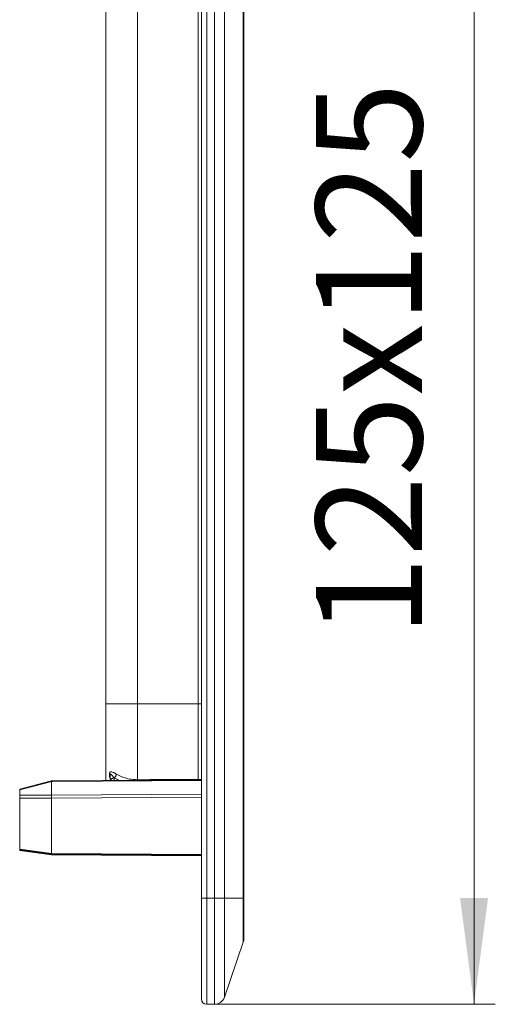
# Model space of a CAD drawing. Units: millimetres. Extents: x 280 to 557, y 29 to 565.
# Drawn here: x 513 to 557, y 89 to 182 of the extents above; entities that cross this region are included whole.
import ezdxf

# ---------------------------------------------------------------- set-up
doc = ezdxf.new("R2010")
doc.units = ezdxf.units.MM
doc.header["$LTSCALE"] = 2
doc.linetypes.add('SLD-Durchgehend', pattern=[0])
doc.styles.add('SLDTEXTSTYLE0', font='TXT', dxfattribs={"width": 0.9})
doc.styles.add('SLDTEXTSTYLE1', font='TXT', dxfattribs={"width": 0.96})
doc.dimstyles.new('SLDDIMSTYLE0', dxfattribs={"dimtxt": 10, "dimasz": 6.604, "dimexe": 0, "dimexo": 0.0625, "dimgap": 2.5, "dimtad": 1, "dimdec": 0, "dimrnd": 1e-09, "dimzin": 12, "dimdsep": 46, "dimtxsty": 'SLDTEXTSTYLE0', "dimblk1": 'NONE', "dimblk2": 'NONE', "dimsah": 1, "dimcen": 0.09, "dimadec": 0, "dimazin": 3, "dimtfac": 1, "dimtdec": 4, "dimtofl": 0, "dimtmove": 0, "dimatfit": 3, "dimldrblk": 'NONE', "dimfxl": 1, "dimfrac": 2, "dimtolj": 1, "dimtzin": 12, "dimarcsym": 0})

# ---------------------------------------------------------------- blocks, each defined once
blk = doc.blocks.new('_D_4')
at = {"color": 179, "linetype": 'SLD-Durchgehend', "lineweight": 18, "true_color": 0x212142}
for p, q in [((530.846, 213.875), (557.292, 213.875)), ((555.292, 88.875), (555.292, 213.875)), ((530.846, 88.875), (557.292, 88.875))]:
    blk.add_line(p, q, dxfattribs=at)
for points in [[(556.608, 203.875), (553.975, 203.875), (555.292, 213.875)], [(553.975, 98.875), (556.608, 98.875), (555.292, 88.875)]]:
    blk.add_solid(points, dxfattribs=at)
at = {"color": 179, "linetype": 'SLD-Durchgehend', "lineweight": 18, "true_color": 0x212142, "insert": (540.401, 123.487), "char_height": 10, "attachment_point": 1, "rotation": 90, "style": 'SLDTEXTSTYLE1'}
blk.add_mtext('125x125', dxfattribs=at)
blk = doc.blocks.new('_NONE')

msp = doc.modelspace()

# ---------------------------------------------------------------- linework, layer by layer
at = {"color": 250, "linetype": 'SLD-Durchgehend', "lineweight": 18, "true_color": 0x191924}
for p, q in [((529.625, 98.875), (529.625, 203.875)), ((533.625, 203.875), (533.625, 98.875)), ((520.625, 185.575), (520.625, 117.175)), ((520.625, 117.175), (520.625, 109.949)), ((521.025, 110.519), (521.025, 110.292)), ((512.525, 109.146), (515.4, 109.886)), ((515.4, 109.886), (515.466, 109.901)), ((515.525, 109.852), (515.525, 108.585)), ((515.526, 109.911), (515.655, 109.918)), ((529.625, 110.004), (515.655, 109.918)), ((521.025, 110.292), (521.025, 109.951)), ((512.525, 109.146), (512.525, 109.085)), ((512.525, 109.085), (512.525, 108.567)), ((512.525, 108.567), (512.525, 108.285)), ((512.525, 108.285), (512.525, 103.475)), ((515.525, 108.303), (515.523, 108.287)), ((515.523, 108.132), (515.523, 108.287)), ((515.523, 108.132), (515.525, 107.566)), ((515.525, 107.566), (515.525, 106.438)), ((515.525, 105.731), (515.525, 106.438)), ((515.525, 105.731), (515.525, 104.447)), ((515.525, 104.447), (515.525, 103.085)), ((512.525, 103.475), (512.525, 103.416)), ((515.516, 103.027), (512.525, 103.416)), ((512.525, 103.416), (512.525, 103.407)), ((512.525, 103.407), (512.525, 103.349)), ((512.525, 103.349), (515.516, 102.96)), ((515.526, 103.027), (515.516, 103.027)), ((515.526, 102.959), (515.516, 102.96)), ((515.526, 103.027), (515.525, 103.017)), ((515.526, 103.027), (529.625, 102.94)), ((529.625, 102.872), (515.526, 102.959)), ((529.625, 98.875), (529.625, 89.375)), ((533.625, 95.042), (533.625, 98.875)), ((533.571, 94.717), (531.791, 89.549)), ((530.125, 88.875), (530.846, 88.875))]:
    msp.add_line(p, q, dxfattribs=at)
at = {"color": 3, "linetype": 'SLD-Durchgehend', "lineweight": 18, "true_color": 0x00ff00}
for p, q in [((530.125, 98.875), (530.125, 203.875)), ((530.846, 203.875), (530.846, 98.875)), ((531.791, 203.875), (531.791, 98.875)), ((533.571, 203.875), (533.571, 98.875)), ((523.625, 185.575), (523.625, 117.175)), ((529.325, 185.575), (529.325, 117.175)), ((520.625, 117.175), (523.625, 117.175)), ((529.325, 117.175), (523.625, 117.175)), ((523.625, 117.175), (523.625, 110.026)), ((529.325, 110.063), (529.325, 117.175)), ((529.625, 117.175), (529.325, 117.175)), ((520.989, 110.619), (520.989, 110.395)), ((515.43, 109.833), (512.525, 109.085)), ((515.525, 109.852), (515.43, 109.833)), ((515.525, 109.852), (515.655, 109.86)), ((529.625, 109.946), (515.655, 109.86)), ((521.422, 110.205), (521.422, 110.178)), ((512.525, 108.567), (515.525, 108.585)), ((515.532, 108.586), (515.525, 108.585)), ((529.625, 108.673), (515.532, 108.586)), ((512.525, 108.285), (515.518, 108.304)), ((515.525, 108.303), (515.518, 108.304)), ((529.625, 108.39), (515.525, 108.303)), ((515.518, 103.086), (512.525, 103.475)), ((512.525, 103.407), (515.525, 103.017)), ((515.525, 103.085), (515.518, 103.086)), ((515.525, 103.085), (529.625, 102.998)), ((515.525, 103.085), (515.526, 103.027)), ((515.532, 103.018), (515.525, 103.017)), ((529.625, 102.931), (515.532, 103.018)), ((530.125, 98.875), (529.625, 98.875)), ((530.125, 98.875), (530.125, 88.875)), ((530.125, 98.875), (530.846, 98.875)), ((530.846, 98.875), (530.846, 88.875)), ((531.791, 98.875), (530.846, 98.875)), ((531.791, 98.875), (531.791, 89.549)), ((533.571, 98.875), (531.791, 98.875)), ((533.571, 98.875), (533.571, 94.717)), ((533.571, 98.875), (533.625, 98.875))]:
    msp.add_line(p, q, dxfattribs=at)
for centre, radius, start, end in [((520.862, 110.516), 0.163, 1.06697, 39.07819), ((520.853, 110.289), 0.172, 0.92109, 37.99763), ((516.965, 108.409), 1.451, 173.02523, 184.1734), ((519.352, 108.35), 3.827, 176.46674, 180.7039)]:
    msp.add_arc(centre, radius, start, end, dxfattribs=at)
at = {"color": 250, "linetype": 'SLD-Durchgehend', "lineweight": 18, "true_color": 0x191924}
for centre, radius, start, end in [((532.625, 95.042), 1, 341, 0), ((530.125, 89.375), 0.5, 180, 270), ((530.846, 89.875), 1, 270, 341)]:
    msp.add_arc(centre, radius, start, end, dxfattribs=at)
at = {"color": 3, "linetype": 'SLD-Durchgehend', "lineweight": 18, "true_color": 0x00ff00}
for points, knots in [([(521.619, 110.561), (521.602, 110.572), (521.56, 110.598), (521.487, 110.64), (521.402, 110.683), (521.309, 110.725), (521.217, 110.757), (521.133, 110.774), (521.068, 110.769), (521.024, 110.744), (521.002, 110.708), (520.99, 110.665), (520.989, 110.636), (520.989, 110.619)], [0, 0, 0, 0, 0.077977, 0.190547, 0.325871, 0.444459, 0.58411, 0.700593, 0.775499, 0.829488, 0.890331, 0.933409, 1, 1, 1, 1]), ([(520.989, 110.395), (520.99, 110.375), (520.991, 110.338), (521, 110.288), (521.011, 110.24), (521.02, 110.209), (521.025, 110.191)], [0, 0, 0, 0, 0.282284, 0.542574, 0.72536, 1, 1, 1, 1]), ([(521.422, 110.205), (521.4, 110.228), (521.356, 110.277), (521.289, 110.349), (521.225, 110.417), (521.166, 110.477), (521.118, 110.525), (521.081, 110.555), (521.056, 110.568), (521.037, 110.568), (521.025, 110.547), (521.025, 110.53), (521.025, 110.519)], [0, 0, 0, 0, 0.161937, 0.338763, 0.50719, 0.64394, 0.771123, 0.854735, 0.89003, 0.91414, 0.943469, 1, 1, 1, 1]), ([(521.422, 110.205), (521.433, 110.215), (521.459, 110.236), (521.494, 110.275), (521.528, 110.32), (521.559, 110.369), (521.584, 110.421), (521.603, 110.471), (521.615, 110.517), (521.618, 110.547), (521.619, 110.561)], [0, 0, 0, 0, 0.112445, 0.238988, 0.375697, 0.5167, 0.655218, 0.784833, 0.900617, 1, 1, 1, 1]), ([(523.625, 110.026), (523.472, 110.03), (523.111, 110.039), (522.61, 110.134), (522.086, 110.301), (521.789, 110.466), (521.619, 110.561)], [0, 0, 0, 0, 0.21764, 0.516202, 0.724064, 1, 1, 1, 1]), ([(515.43, 109.833), (515.429, 109.837), (515.426, 109.844), (515.422, 109.855), (515.417, 109.864), (515.413, 109.872), (515.41, 109.877), (515.407, 109.881), (515.404, 109.884), (515.401, 109.885), (515.4, 109.886)], [0, 0, 0, 0, 0.196947, 0.379859, 0.544784, 0.687948, 0.799795, 0.846072, 0.922453, 1, 1, 1, 1]), ([(515.525, 109.852), (515.525, 109.856), (515.525, 109.864), (515.524, 109.875), (515.523, 109.885), (515.522, 109.894), (515.52, 109.9), (515.519, 109.904), (515.518, 109.909), (515.515, 109.909), (515.514, 109.91)], [0, 0, 0, 0, 0.200001, 0.384838, 0.550575, 0.693435, 0.804121, 0.84968, 0.936842, 1, 1, 1, 1]), ([(515.655, 109.86), (515.655, 109.864), (515.655, 109.871), (515.655, 109.883), (515.655, 109.893), (515.655, 109.901), (515.655, 109.907), (515.655, 109.912), (515.655, 109.915), (515.655, 109.918), (515.655, 109.918)], [0, 0, 0, 0, 0.207128, 0.398928, 0.571007, 0.719045, 0.83304, 0.879691, 0.966712, 1, 1, 1, 1]), ([(521.422, 110.178), (521.401, 110.178), (521.358, 110.176), (521.295, 110.164), (521.232, 110.145), (521.174, 110.118), (521.123, 110.083), (521.081, 110.043), (521.05, 109.999), (521.038, 109.967), (521.033, 109.951)], [0, 0, 0, 0, 0.130263, 0.265593, 0.402539, 0.537257, 0.666202, 0.786822, 0.897963, 1, 1, 1, 1]), ([(521.4, 109.954), (521.407, 109.991), (521.419, 110.065), (521.421, 110.141), (521.422, 110.178)], [0, 0, 0, 0, 0.500557, 1, 1, 1, 1]), ([(521.894, 109.957), (521.816, 109.992), (521.653, 110.065), (521.501, 110.157), (521.422, 110.205)], [0, 0, 0, 0, 0.481416, 1, 1, 1, 1]), ([(529.325, 110.063), (528.911, 110.061), (527.961, 110.054), (526.668, 110.046), (525.181, 110.036), (524.231, 110.03), (523.625, 110.026)], [0, 0, 0, 0, 0.21772, 0.5, 0.680935, 1, 1, 1, 1]), ([(523.625, 110.026), (523.625, 110.024), (523.625, 110.02), (523.625, 110.013), (523.625, 110.006), (523.625, 109.999), (523.625, 109.991), (523.625, 109.983), (523.626, 109.975), (523.626, 109.97), (523.626, 109.967)], [0, 0, 0, 0, 0.111886, 0.227637, 0.347209, 0.470548, 0.597586, 0.72824, 0.862415, 1, 1, 1, 1]), ([(529.326, 110.003), (529.326, 110.005), (529.326, 110.011), (529.325, 110.019), (529.325, 110.027), (529.325, 110.035), (529.325, 110.042), (529.325, 110.049), (529.325, 110.056), (529.325, 110.061), (529.325, 110.063)], [0, 0, 0, 0, 0.137714, 0.271995, 0.402725, 0.529801, 0.653133, 0.772648, 0.888285, 1, 1, 1, 1]), ([(529.325, 110.063), (529.381, 110.062), (529.482, 110.06), (529.581, 110.041), (529.625, 110.033)], [0, 0, 0, 0, 0.555116, 1, 1, 1, 1]), ([(515.516, 103.027), (515.516, 103.036), (515.516, 103.055), (515.517, 103.075), (515.518, 103.086)], [0, 0, 0, 0, 0.430782, 1, 1, 1, 1]), ([(515.516, 102.96), (515.517, 102.968), (515.521, 102.987), (515.523, 103.006), (515.525, 103.017)], [0, 0, 0, 0, 0.430708, 1, 1, 1, 1]), ([(515.526, 102.959), (515.527, 102.968), (515.53, 102.987), (515.531, 103.007), (515.532, 103.018)], [0, 0, 0, 0, 0.430906, 1, 1, 1, 1])]:
    msp.add_open_spline(points, degree=3, knots=knots, dxfattribs=at)
at = {"color": 250, "linetype": 'SLD-Durchgehend', "lineweight": 18, "true_color": 0x191924}
for points, knots in [([(515.466, 109.901), (515.47, 109.902), (515.478, 109.904), (515.49, 109.906), (515.501, 109.908), (515.509, 109.909), (515.514, 109.91)], [0, 0, 0, 0, 0.249049, 0.49801, 0.736735, 1, 1, 1, 1]), ([(515.514, 109.91), (515.514, 109.91), (515.516, 109.91), (515.519, 109.91), (515.522, 109.911), (515.525, 109.911), (515.526, 109.911)], [0, 0, 0, 0, 0.166737, 0.333473, 0.790822, 1, 1, 1, 1])]:
    msp.add_open_spline(points, degree=3, knots=knots, dxfattribs=at)

# ---------------------------------------------------------------- dimensions: what is measured, and where the dimension line sits
at = {"color": 179, "linetype": 'SLD-Durchgehend', "lineweight": 18, "true_color": 0x212142}
dim = msp.add_linear_dim(base=(548.292, 213.875), p1=(530.846, 88.875), p2=(530.846, 213.875), angle=90, text='<>x125x125', dimstyle='SLDDIMSTYLE0', dxfattribs=at)
dim.commit()
dim.dimension.update_dxf_attribs({"geometry": '_D_4', "text_midpoint": (548.292, 151.487), "dimtype": 160})

doc.saveas('drawing.dxf')
